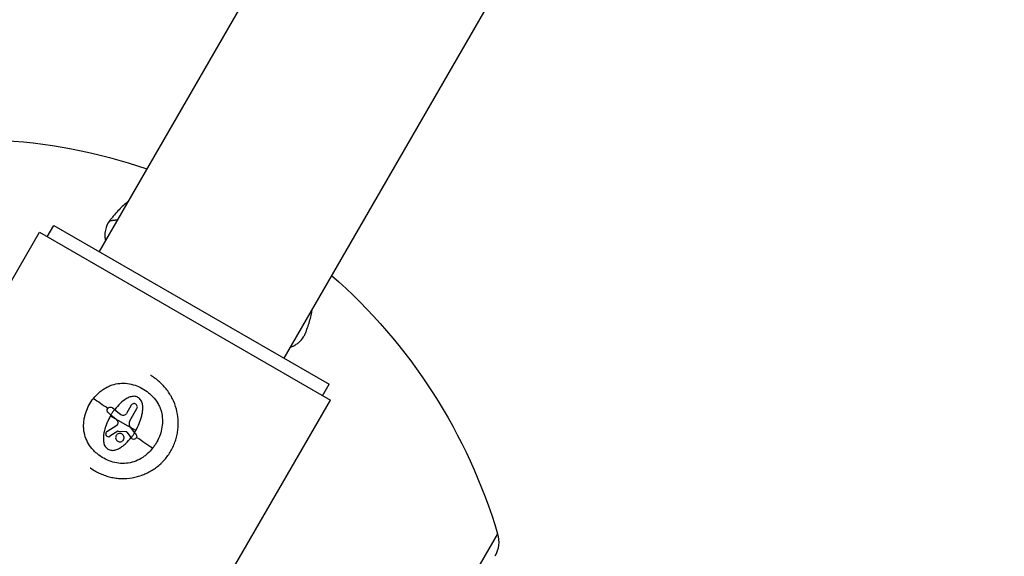
# Model space of a CAD drawing. Units: millimetres. Extents: x -5606 to 5548, y -5266 to 5889.
# Drawn here: x 1072 to 1295, y -1501 to -1379 of the extents above; entities that cross this region are included whole.
import ezdxf

# ---------------------------------------------------------------- set-up
doc = ezdxf.new("R2010")
doc.units = ezdxf.units.MM
doc.header["$LTSCALE"] = 20
doc.layers.add('2d', color=230, linetype='Continuous')

msp = doc.modelspace()

# ---------------------------------------------------------------- linework, layer by layer
at = {"layer": '2d'}
for p, q in [((1253.65, -1149.39), (1090.47, -1432.02)), ((1295.48, -1173.54), (1132.3, -1456.17)), ((1078.71, -1428.69), (1080.21, -1426.1)), ((1080.21, -1426.1), (1142.56, -1462.1)), ((978.94, -1597.41), (1076.94, -1427.67)), ((1076.94, -1427.67), (1142.84, -1465.72)), ((1141.06, -1464.69), (1142.56, -1462.1)), ((1044.84, -1635.46), (1142.84, -1465.72)), ((1097.73, -1466.85), (1096.68, -1468.68)), ((1098.76, -1472.6), (1093.03, -1469.29)), ((1093.13, -1469.04), (1094.24, -1469.94)), ((1093.98, -1467.78), (1095.41, -1468.92)), ((1097.43, -1470.37), (1099.03, -1467.6)), ((1092.22, -1472.83), (1094.49, -1471.39)), ((1094.72, -1472.74), (1092.89, -1473.88)), ((1094.82, -1472.71), (1096.54, -1472.83)), ((1096.76, -1472.95), (1097.74, -1474.2)), ((1097.52, -1471.83), (1098.5, -1473.12)), ((1180.71, -1495.97), (1089.97, -1653.13))]:
    msp.add_line(p, q, dxfattribs=at)
at = {"layer": '2d', "extrusion": (0, 0, -1)}
for centre, radius, start, end in [((-1060.89, -1531.57), 125, 76.5448, 108.8604), ((-1060.89, -1531.57), 125, 131.1396, 163.4552), ((-1174.48, -1497.82), 6.5, 163.4552, 210)]:
    msp.add_arc(centre, radius, start, end, dxfattribs=at)
for centre, ratio, start_param, end_param in [((1094.32, -1469.13), 0.021842, 1.009586, 1.367448), ((1097.46, -1472.78), 0.022271, 4.151743, 4.544973)]:
    msp.add_ellipse(centre, major_axis=(-9.86, 6.84), ratio=ratio, start_param=start_param, end_param=end_param, dxfattribs=at)
at = {"layer": '2d'}
for points, knots in [([(1097.01, -1420.71), (1096.3, -1421.25), (1095.63, -1421.87), (1094.63, -1422.92), (1094.28, -1423.32), (1093.75, -1423.94), (1093.58, -1424.15), (1093.22, -1424.58), (1093.05, -1424.8), (1092.87, -1425.02)], [0.17893661, 0.17893661, 0.17893661, 0.17893661, 0.18515075, 0.18515075, 0.18862479, 0.18862479, 0.1903618, 0.1903618, 0.19209882, 0.19209882, 0.19209882, 0.19209882]), ([(1092.87, -1425.02), (1092.36, -1425.66), (1092.04, -1426.39), (1091.84, -1427.41), (1091.82, -1427.62), (1091.78, -1428.04), (1091.78, -1428.26), (1091.79, -1428.84), (1091.82, -1429.21), (1091.88, -1429.58)], [0, 0, 0, 0, 0.005018251, 0.005018251, 0.006272814, 0.006272814, 0.007527377, 0.007527377, 0.009531192, 0.009531192, 0.009531192, 0.009531192]), ([(1133.71, -1453.73), (1133.94, -1453.64), (1134.17, -1453.55), (1134.64, -1453.32), (1134.89, -1453.18), (1135.35, -1452.88), (1135.57, -1452.72), (1136.17, -1452.2), (1136.5, -1451.81), (1136.91, -1451.16), (1137.02, -1450.93), (1137.17, -1450.58), (1137.22, -1450.46), (1137.31, -1450.22), (1137.36, -1450.1), (1137.59, -1449.5), (1137.75, -1449.03), (1138.21, -1447.63), (1138.45, -1446.71), (1138.61, -1445.79)], [0.07082629, 0.07082629, 0.07082629, 0.07082629, 0.07214825, 0.07214825, 0.07374837, 0.07374837, 0.07534848, 0.07534848, 0.0785487, 0.0785487, 0.08014881, 0.08014881, 0.08094887, 0.08094887, 0.08174893, 0.08174893, 0.08494915, 0.08494915, 0.0913496, 0.0913496, 0.0913496, 0.0913496]), ([(1106.72, -1477.19), (1106.92, -1476.84), (1107.11, -1476.47), (1107.37, -1475.91), (1107.45, -1475.72), (1107.6, -1475.33), (1107.67, -1475.14), (1107.87, -1474.55), (1107.98, -1474.16), (1108.16, -1473.36), (1108.23, -1472.96), (1108.34, -1472.15), (1108.37, -1471.74), (1108.39, -1471.13), (1108.39, -1470.93), (1108.38, -1470.52), (1108.38, -1470.31), (1108.31, -1469.29), (1108.17, -1468.49), (1107.75, -1466.92), (1107.47, -1466.17), (1106.93, -1465.06), (1106.73, -1464.71), (1106.3, -1464.01), (1106.07, -1463.68), (1105.57, -1463.03), (1105.31, -1462.72), (1104.75, -1462.12), (1104.46, -1461.84), (1103.53, -1461.01), (1102.86, -1460.54), (1102.13, -1460.11), (1102.11, -1460.1), (1102.09, -1460.09)], [0, 0, 0, 0, 0.015625, 0.015625, 0.0234375, 0.0234375, 0.03125, 0.03125, 0.046875, 0.046875, 0.0625, 0.0625, 0.078125, 0.078125, 0.0859375, 0.0859375, 0.09375, 0.09375, 0.125, 0.125, 0.15625, 0.15625, 0.171875, 0.171875, 0.1875, 0.1875, 0.203125, 0.203125, 0.21875, 0.21875, 0.25, 0.25, 0.2508758, 0.2508758, 0.2508758, 0.2508758]), ([(1089.2, -1465.3), (1089.57, -1464.84), (1089.97, -1464.41), (1090.62, -1463.83), (1090.85, -1463.65), (1091.33, -1463.3), (1091.57, -1463.13), (1092.08, -1462.83), (1092.34, -1462.7), (1092.87, -1462.45), (1093.15, -1462.34), (1093.98, -1462.06), (1094.55, -1461.94), (1095.7, -1461.83), (1096.3, -1461.84), (1097.46, -1461.99), (1098.04, -1462.13), (1099.16, -1462.5), (1099.7, -1462.74), (1100.74, -1463.3), (1101.23, -1463.64), (1101.92, -1464.2), (1102.14, -1464.4), (1102.56, -1464.81), (1102.76, -1465.02), (1103.33, -1465.7), (1103.66, -1466.19), (1104.06, -1466.96), (1104.19, -1467.22), (1104.4, -1467.77), (1104.49, -1468.05), (1104.71, -1468.91), (1104.79, -1469.49), (1104.84, -1470.67), (1104.8, -1471.25), (1104.61, -1472.4), (1104.47, -1472.97), (1104.08, -1474.09), (1103.83, -1474.62), (1103.41, -1475.4), (1103.25, -1475.65), (1102.93, -1476.14), (1102.75, -1476.37), (1102.57, -1476.6)], [0.00154405, 0.00154405, 0.00154405, 0.00154405, 0.00331376, 0.00331376, 0.00419861, 0.00419861, 0.00508346, 0.00508346, 0.00596832, 0.00596832, 0.00685317, 0.00685317, 0.00862288, 0.00862288, 0.01039258, 0.01039258, 0.01216229, 0.01216229, 0.01393199, 0.01393199, 0.0157017, 0.0157017, 0.01658655, 0.01658655, 0.01747141, 0.01747141, 0.01924111, 0.01924111, 0.02012597, 0.02012597, 0.02101082, 0.02101082, 0.02278053, 0.02278053, 0.02455023, 0.02455023, 0.02631994, 0.02631994, 0.02808965, 0.02808965, 0.0289745, 0.0289745, 0.02985935, 0.02985935, 0.02985935, 0.02985935]), ([(1098.76, -1472.6), (1099.07, -1472.07), (1099.33, -1471.53), (1099.79, -1470.42), (1099.98, -1469.84), (1100.2, -1468.96), (1100.25, -1468.66), (1100.34, -1468.06), (1100.36, -1467.75), (1100.36, -1467.15), (1100.33, -1466.85), (1100.24, -1466.4), (1100.2, -1466.25), (1100.08, -1465.97), (1100.02, -1465.83), (1099.85, -1465.57), (1099.75, -1465.45), (1099.53, -1465.24), (1099.41, -1465.15), (1099.14, -1465), (1099, -1464.94), (1098.7, -1464.86), (1098.55, -1464.83), (1098.24, -1464.82), (1098.09, -1464.83), (1097.79, -1464.88), (1097.64, -1464.92), (1097.35, -1465.01), (1097.21, -1465.07), (1096.93, -1465.2), (1096.8, -1465.27), (1096.14, -1465.65), (1095.66, -1466.04), (1094.79, -1466.87), (1094.39, -1467.33), (1094.02, -1467.81)], [0.01632726, 0.01632726, 0.01632726, 0.01632726, 0.01814427, 0.01814427, 0.01996127, 0.01996127, 0.02086978, 0.02086978, 0.02177828, 0.02177828, 0.02268679, 0.02268679, 0.02314104, 0.02314104, 0.02359529, 0.02359529, 0.02404955, 0.02404955, 0.0245038, 0.0245038, 0.02495805, 0.02495805, 0.0254123, 0.0254123, 0.02586656, 0.02586656, 0.02632081, 0.02632081, 0.02677506, 0.02677506, 0.02722931, 0.02722931, 0.02904632, 0.02904632, 0.03086333, 0.03086333, 0.03086333, 0.03086333]), ([(1102.57, -1476.6), (1102.21, -1477.05), (1101.82, -1477.48), (1101.16, -1478.06), (1100.93, -1478.24), (1100.46, -1478.59), (1100.21, -1478.75), (1099.46, -1479.2), (1098.93, -1479.45), (1097.81, -1479.82), (1097.23, -1479.94), (1096.07, -1480.06), (1095.48, -1480.04), (1094.31, -1479.9), (1093.74, -1479.76), (1092.62, -1479.39), (1092.07, -1479.15), (1091.04, -1478.59), (1090.55, -1478.25), (1089.86, -1477.69), (1089.64, -1477.5), (1089.22, -1477.08), (1089.02, -1476.87), (1088.45, -1476.19), (1088.12, -1475.7), (1087.58, -1474.67), (1087.37, -1474.13), (1087.15, -1473.28), (1087.09, -1472.99), (1087, -1472.41), (1086.98, -1472.11), (1086.95, -1471.24), (1086.98, -1470.66), (1087.12, -1469.78), (1087.18, -1469.5), (1087.33, -1468.93), (1087.41, -1468.65), (1087.7, -1467.82), (1087.94, -1467.29), (1088.51, -1466.26), (1088.83, -1465.77), (1089.2, -1465.3)], [0.02985935, 0.02985935, 0.02985935, 0.02985935, 0.03162646, 0.03162646, 0.03251001, 0.03251001, 0.03339356, 0.03339356, 0.03516067, 0.03516067, 0.03692777, 0.03692777, 0.03869488, 0.03869488, 0.04046198, 0.04046198, 0.04222909, 0.04222909, 0.04399619, 0.04399619, 0.04487974, 0.04487974, 0.0457633, 0.0457633, 0.0475304, 0.0475304, 0.04929751, 0.04929751, 0.05018106, 0.05018106, 0.05106461, 0.05106461, 0.05283172, 0.05283172, 0.05371527, 0.05371527, 0.05459882, 0.05459882, 0.05636593, 0.05636593, 0.05813303, 0.05813303, 0.05813303, 0.05813303]), ([(1092.58, -1468.6), (1092.51, -1468.54), (1092.45, -1468.47), (1092.36, -1468.31), (1092.33, -1468.22), (1092.28, -1467.94), (1092.33, -1467.74), (1092.54, -1467.43), (1092.71, -1467.32), (1093.08, -1467.23), (1093.28, -1467.26), (1093.44, -1467.36)], [0, 0, 0, 0, 0.000282695, 0.000282695, 0.000565391, 0.000565391, 0.001130781, 0.001130781, 0.001696172, 0.001696172, 0.002261563, 0.002261563, 0.002261563, 0.002261563]), ([(1098.75, -1466.58), (1098.67, -1466.53), (1098.57, -1466.5), (1098.38, -1466.47), (1098.28, -1466.48), (1098, -1466.56), (1097.83, -1466.68), (1097.73, -1466.85)], [0.001171678, 0.001171678, 0.001171678, 0.001171678, 0.001464417, 0.001464417, 0.001757156, 0.001757156, 0.002342634, 0.002342634, 0.002342634, 0.002342634]), ([(1099.03, -1467.6), (1099.08, -1467.52), (1099.11, -1467.42), (1099.13, -1467.23), (1099.13, -1467.13), (1099.05, -1466.85), (1098.92, -1466.68), (1098.75, -1466.58)], [0.000000198, 0.000000198, 0.000000198, 0.000000198, 0.000293068, 0.000293068, 0.000585938, 0.000585938, 0.001171678, 0.001171678, 0.001171678, 0.001171678]), ([(1093.03, -1469.29), (1092.88, -1469.55), (1092.73, -1469.82), (1092.47, -1470.36), (1092.34, -1470.63), (1092, -1471.47), (1091.81, -1472.04), (1091.52, -1473.21), (1091.43, -1473.82), (1091.43, -1474.71), (1091.45, -1475.01), (1091.54, -1475.46), (1091.58, -1475.6), (1091.69, -1475.89), (1091.75, -1476.03), (1091.91, -1476.28), (1092, -1476.4), (1092.22, -1476.62), (1092.34, -1476.72), (1092.6, -1476.87), (1092.74, -1476.94), (1093.03, -1477.02), (1093.18, -1477.05), (1093.64, -1477.08), (1093.94, -1477.04), (1094.52, -1476.86), (1094.79, -1476.73), (1095.32, -1476.44), (1095.57, -1476.27), (1096.05, -1475.9), (1096.28, -1475.71), (1096.94, -1475.09), (1097.34, -1474.64), (1097.71, -1474.16)], [0.03263493, 0.03263493, 0.03263493, 0.03263493, 0.03353831, 0.03353831, 0.0344417, 0.0344417, 0.03624847, 0.03624847, 0.03805524, 0.03805524, 0.03895863, 0.03895863, 0.03941032, 0.03941032, 0.03986201, 0.03986201, 0.0403137, 0.0403137, 0.0407654, 0.0407654, 0.04121709, 0.04121709, 0.04166878, 0.04166878, 0.04257217, 0.04257217, 0.04347555, 0.04347555, 0.04437894, 0.04437894, 0.04528232, 0.04528232, 0.04708909, 0.04708909, 0.04708909, 0.04708909]), ([(1093.98, -1467.78), (1093.83, -1467.98), (1093.68, -1468.19), (1093.39, -1468.61), (1093.26, -1468.82), (1093.13, -1469.04)], [0.014673238, 0.014673238, 0.014673238, 0.014673238, 0.015428036, 0.015428036, 0.016182834, 0.016182834, 0.016182834, 0.016182834]), ([(1095.41, -1468.92), (1095.5, -1469), (1095.61, -1469.05), (1095.85, -1469.11), (1095.98, -1469.12), (1096.22, -1469.07), (1096.33, -1469.02), (1096.53, -1468.88), (1096.62, -1468.79), (1096.68, -1468.68)], [0.0000002, 0.0000002, 0.0000002, 0.0000002, 0.000366055, 0.000366055, 0.000731911, 0.000731911, 0.001097767, 0.001097767, 0.001463622, 0.001463622, 0.001463622, 0.001463622]), ([(1094.75, -1470.71), (1094.71, -1470.59), (1094.66, -1470.48), (1094.54, -1470.26), (1094.47, -1470.16), (1094.38, -1470.07)], [0.0000002744, 0.0000002744, 0.0000002744, 0.0000002744, 0.0003676971, 0.0003676971, 0.0007351198, 0.0007351198, 0.0007351198, 0.0007351198]), ([(1094.49, -1471.39), (1094.6, -1471.32), (1094.68, -1471.21), (1094.78, -1470.97), (1094.78, -1470.83), (1094.75, -1470.71)], [0.0000002225, 0.0000002225, 0.0000002225, 0.0000002225, 0.0003881544, 0.0003881544, 0.0007760862, 0.0007760862, 0.0007760862, 0.0007760862]), ([(1097.43, -1470.37), (1097.36, -1470.49), (1097.31, -1470.61), (1097.25, -1470.86), (1097.24, -1470.99), (1097.27, -1471.37), (1097.36, -1471.63), (1097.52, -1471.83)], [0.000000197, 0.000000197, 0.000000197, 0.000000197, 0.000385736, 0.000385736, 0.000771274, 0.000771274, 0.001542351, 0.001542351, 0.001542351, 0.001542351]), ([(1092.22, -1472.83), (1092.16, -1472.87), (1092.1, -1472.93), (1092, -1473.06), (1091.97, -1473.14), (1091.92, -1473.37), (1091.94, -1473.55), (1092.12, -1473.82), (1092.26, -1473.92), (1092.58, -1474), (1092.75, -1473.97), (1092.89, -1473.88)], [0.000000224, 0.000000224, 0.000000224, 0.000000224, 0.000243334, 0.000243334, 0.000486444, 0.000486444, 0.000972665, 0.000972665, 0.001458885, 0.001458885, 0.001945106, 0.001945106, 0.001945106, 0.001945106]), ([(1095.65, -1473.35), (1095.54, -1473.29), (1095.42, -1473.25), (1095.17, -1473.21), (1095.04, -1473.22), (1094.8, -1473.29), (1094.69, -1473.34), (1094.49, -1473.5), (1094.4, -1473.59), (1094.21, -1473.92), (1094.18, -1474.18), (1094.28, -1474.55), (1094.33, -1474.66), (1094.49, -1474.86), (1094.58, -1474.95), (1094.69, -1475.01)], [0.00374523, 0.00374523, 0.00374523, 0.00374523, 0.004120439, 0.004120439, 0.004495648, 0.004495648, 0.004870857, 0.004870857, 0.005246066, 0.005246066, 0.005996483, 0.005996483, 0.006371692, 0.006371692, 0.006746901, 0.006746901, 0.006746901, 0.006746901]), ([(1094.69, -1475.01), (1094.8, -1475.07), (1094.92, -1475.11), (1095.17, -1475.15), (1095.3, -1475.14), (1095.54, -1475.07), (1095.65, -1475.02), (1095.85, -1474.86), (1095.94, -1474.77), (1096.06, -1474.55), (1096.1, -1474.43), (1096.14, -1474.18), (1096.13, -1474.05), (1096.06, -1473.81), (1096.01, -1473.7), (1095.85, -1473.5), (1095.76, -1473.41), (1095.65, -1473.35)], [0.000741504, 0.000741504, 0.000741504, 0.000741504, 0.00111697, 0.00111697, 0.001492435, 0.001492435, 0.001867901, 0.001867901, 0.002243367, 0.002243367, 0.002618833, 0.002618833, 0.002994299, 0.002994299, 0.003369764, 0.003369764, 0.00374523, 0.00374523, 0.00374523, 0.00374523]), ([(1094.82, -1472.71), (1094.8, -1472.71), (1094.78, -1472.71), (1094.76, -1472.72), (1094.75, -1472.72), (1094.73, -1472.73), (1094.72, -1472.74)], [0.0000002194, 0.0000002194, 0.0000002194, 0.0000002194, 0.0000556971, 0.0000556971, 0.0000556971, 0.0001037569, 0.0001037569, 0.0001037569, 0.0001037569]), ([(1097.74, -1474.2), (1097.88, -1474.02), (1098.01, -1473.85), (1098.26, -1473.49), (1098.38, -1473.3), (1098.5, -1473.12)], [0.030981024, 0.030981024, 0.030981024, 0.030981024, 0.031634697, 0.031634697, 0.03228837, 0.03228837, 0.03228837, 0.03228837]), ([(1098.85, -1473.58), (1098.9, -1473.64), (1098.93, -1473.72), (1098.98, -1473.88), (1098.98, -1473.96), (1098.95, -1474.2), (1098.86, -1474.35), (1098.6, -1474.55), (1098.44, -1474.6), (1098.11, -1474.56), (1097.96, -1474.48), (1097.86, -1474.35)], [0, 0, 0, 0, 0.000244994, 0.000244994, 0.000489988, 0.000489988, 0.000979976, 0.000979976, 0.001469963, 0.001469963, 0.001959951, 0.001959951, 0.001959951, 0.001959951]), ([(1088.48, -1481.01), (1088.52, -1481.04), (1088.56, -1481.07), (1088.94, -1481.34), (1089.28, -1481.56), (1090, -1481.98), (1090.36, -1482.16), (1091.11, -1482.5), (1091.5, -1482.65), (1092.28, -1482.92), (1092.67, -1483.03), (1093.47, -1483.22), (1093.87, -1483.29), (1094.68, -1483.39), (1095.09, -1483.43), (1095.9, -1483.45), (1096.31, -1483.44), (1097.54, -1483.36), (1098.34, -1483.23), (1099.52, -1482.91), (1099.9, -1482.79), (1100.66, -1482.5), (1101.03, -1482.34), (1101.77, -1481.98), (1102.13, -1481.79), (1102.82, -1481.36), (1103.15, -1481.13), (1103.81, -1480.63), (1104.12, -1480.36), (1104.57, -1479.95), (1104.71, -1479.8), (1105, -1479.51), (1105.14, -1479.36), (1105.82, -1478.58), (1106.3, -1477.91), (1106.72, -1477.19)], [0.7325212, 0.7325212, 0.7325212, 0.7325212, 0.734375, 0.734375, 0.75, 0.75, 0.765625, 0.765625, 0.78125, 0.78125, 0.796875, 0.796875, 0.8125, 0.8125, 0.828125, 0.828125, 0.84375, 0.84375, 0.875, 0.875, 0.890625, 0.890625, 0.90625, 0.90625, 0.921875, 0.921875, 0.9375, 0.9375, 0.953125, 0.953125, 0.9609375, 0.9609375, 0.96875, 0.96875, 1, 1, 1, 1])]:
    msp.add_open_spline(points, degree=3, knots=knots, dxfattribs=at)
for points, degree in [([(1092.87, -1425.02), (1094.63, -1424.82)], 1), ([(1138.61, -1445.79), (1138.65, -1445.55), (1138.69, -1445.3), (1138.72, -1445.06)], 3), ([(1092.58, -1468.6), (1092.76, -1468.75), (1092.95, -1468.89), (1093.13, -1469.04)], 3), ([(1093.16, -1469.07), (1093.14, -1469.1), (1093.09, -1469.18), (1093.05, -1469.25), (1093.03, -1469.29)], 3), ([(1093.44, -1467.36), (1093.47, -1467.38), (1093.5, -1467.4), (1093.53, -1467.42)], 3), ([(1093.53, -1467.42), (1093.68, -1467.54), (1093.83, -1467.66), (1093.98, -1467.78)], 3), ([(1094.38, -1470.07), (1094.34, -1470.03), (1094.29, -1469.98), (1094.24, -1469.94)], 3), ([(1096.67, -1472.87), (1096.63, -1472.85), (1096.59, -1472.84), (1096.54, -1472.83)], 3), ([(1096.76, -1472.95), (1096.74, -1472.92), (1096.71, -1472.89), (1096.67, -1472.87)], 3), ([(1098.47, -1473.08), (1098.52, -1473), (1098.62, -1472.84), (1098.71, -1472.68), (1098.76, -1472.6)], 3), ([(1098.5, -1473.12), (1098.62, -1473.27), (1098.73, -1473.43), (1098.85, -1473.58)], 3), ([(1097.74, -1474.2), (1097.78, -1474.25), (1097.82, -1474.3), (1097.86, -1474.35)], 3)]:
    msp.add_open_spline(points, degree=degree, dxfattribs=at)

doc.saveas('drawing.dxf')
